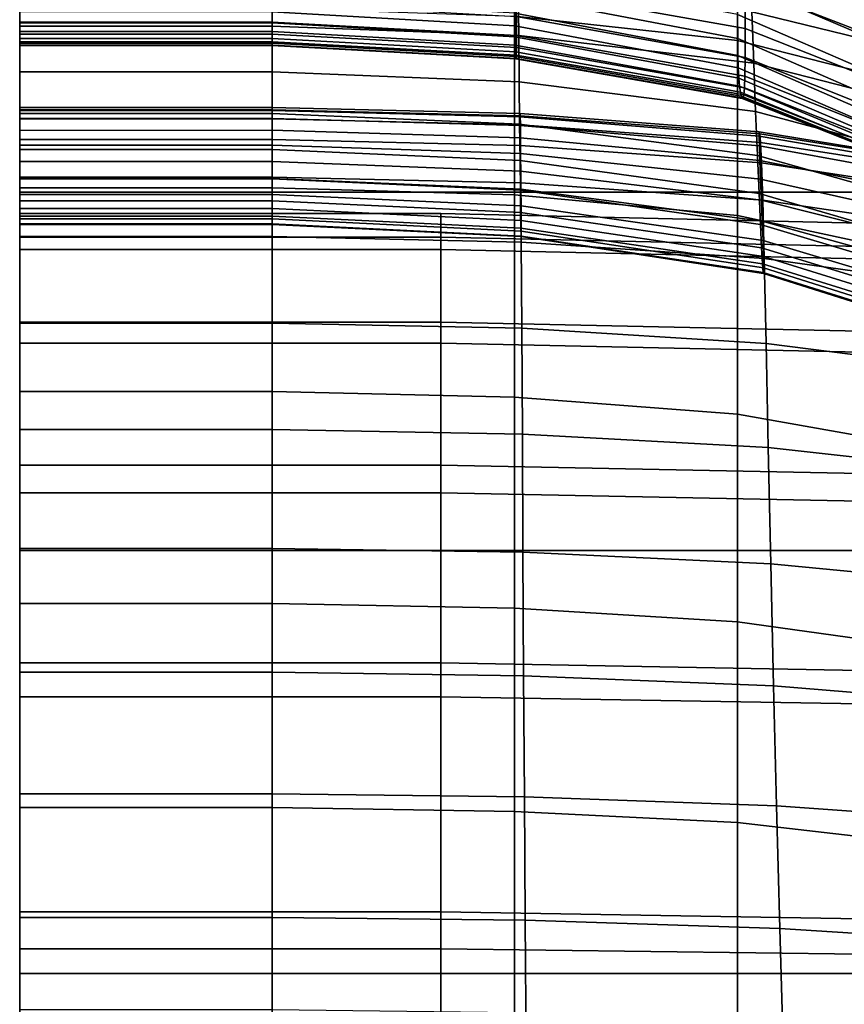
# Model space of a CAD drawing. Units: inches. Extents: x -55 to -35, y -159 to 56.
# Drawn here: x -55 to -52, y 51 to 54 of the extents above; entities that cross this region are included whole.
import ezdxf

# ---------------------------------------------------------------- set-up
doc = ezdxf.new("R2010")
doc.units = ezdxf.units.IN
doc.header["$MEASUREMENT"] = 0

msp = doc.modelspace()

# ---------------------------------------------------------------- linework, layer by layer
for points in [[(-54.8929, 35.5005, 158.6059), (-54.8929, 56.0005, 158.6059), (-54.8929, 56.0006, 118.4299), (-54.8929, 35.5009, 119.0671)], [(-54.8929, 35.5009, 119.0671), (-54.8929, 56.0006, 118.4299), (-54.8929, 55.8407, 115.8613)], [(-54.8929, 56.0005, 158.6059), (-54.8929, 35.5005, 158.6059), (-49.4149, 55.4993, 158.6059), (-49.3565, 56.0005, 158.6059)], [(-54.8929, 55.8926, -24.7984), (-54.8929, 54.11, -22.4534), (-54.8929, 55.9776, -23.2337), (-54.8929, 55.9643, -24.0257)], [(-54.8929, 55.9776, -23.2337), (-54.8929, 54.11, -22.4534), (-54.8929, 53.1834, -20.701), (-54.8929, 55.9407, -22.4366)], [(-54.8929, 53.1834, -20.701), (-54.8929, 53.9687, -20.1335), (-54.8929, 55.8616, -21.6489), (-54.8929, 55.9407, -22.4366)], [(-54.8929, 53.0756, -22.5863), (-54.8929, 54.11, -22.4534), (-54.8929, 55.8926, -24.7984), (-54.8929, 55.77, -25.5378)], [(-54.8929, 55.8616, -21.6489), (-54.8929, 53.9687, -20.1335), (-54.8929, 55.61, -20.1585), (-54.8929, 55.7487, -20.8847)], [(-54.8929, 35.5009, 119.0671), (-54.8929, 55.8407, 115.8613), (-54.8929, 55.3739, 113.3865)], [(-54.8929, 55.6041, -26.2301), (-54.8929, 53.7077, -24.5452), (-54.8929, 53.0756, -22.5863), (-54.8929, 55.77, -25.5378)], [(-54.8929, 55.61, -20.1585), (-54.8929, 53.9687, -20.1335), (-54.8929, 52.9033, -18.8838), (-54.8929, 55.4512, -19.4742)], [(-54.8929, 55.1731, -27.4172), (-54.8929, 53.7077, -24.5452), (-54.8929, 55.6041, -26.2301), (-54.8929, 55.4026, -26.8612)], [(-49.4149, 55.4993, 158.6059), (-54.8929, 35.5005, 158.6059), (-49.4278, 54.4955, 158.6059), (-49.4386, 54.997, 158.6059)], [(-54.8929, 52.9033, -18.8838), (-54.8929, 53.4931, -18.1654), (-54.8929, 55.2779, -18.8358), (-54.8929, 55.4512, -19.4742)], [(-54.8929, 35.5009, 119.0671), (-54.8929, 55.3739, 113.3865), (-54.8929, 54.6195, 111.0256)], [(-54.8929, 55.2779, -18.8358), (-54.8929, 53.4931, -18.1654), (-54.8929, 54.9105, -17.7126), (-54.8929, 55.0958, -18.2472)], [(-54.8929, 55.2102, -41.8547), (-54.8929, 53.0138, -38.5753), (-54.8929, 55.0119, -40.3835), (-54.8929, 55.1378, -41.0949)], [(-54.8929, 51.9196, -38.3175), (-54.8929, 53.0138, -38.5753), (-54.8929, 55.2102, -41.8547), (-54.8929, 55.1934, -42.6719)], [(-54.8929, 55.0516, -43.555), (-54.8929, 52.6333, -41.1605), (-54.8929, 51.9196, -38.3175), (-54.8929, 55.1934, -42.6719)], [(-54.8929, 52.6053, -24.034), (-54.8929, 53.7077, -24.5452), (-54.8929, 55.1731, -27.4172), (-54.8929, 54.9353, -27.8977)], [(-54.8929, 54.2509, -45.554), (-54.8929, 52.6333, -41.1605), (-54.8929, 55.0516, -43.555), (-54.8929, 54.7493, -44.5128)], [(-54.8929, 55.0119, -40.3835), (-54.8929, 53.0138, -38.5753), (-54.8929, 51.8176, -36.4732), (-54.8929, 54.855, -39.7273)], [(-54.8929, 54.709, -28.3019), (-54.8929, 53.0907, -25.87), (-54.8929, 52.6053, -24.034), (-54.8929, 54.9353, -27.8977)], [(-54.8929, 54.9105, -17.7126), (-54.8929, 53.4931, -18.1654), (-54.8929, 52.4643, -17.4891), (-54.8929, 54.7244, -17.2316)], [(-54.8929, 51.8176, -36.4732), (-54.8929, 52.622, -36.7257), (-54.8929, 54.69, -39.1328), (-54.8929, 54.855, -39.7273)], [(-54.8929, 52.4643, -17.4891), (-54.8929, 52.9472, -16.8013), (-54.8929, 54.54, -16.804), (-54.8929, 54.7244, -17.2316)], [(-54.8929, 54.3701, -28.8796), (-54.8929, 53.0907, -25.87), (-54.8929, 54.709, -28.3019), (-54.8929, 54.514, -28.6294)], [(-54.8929, 54.69, -39.1328), (-54.8929, 52.622, -36.7257), (-54.8929, 54.4266, -38.1556), (-54.8929, 54.5396, -38.6068)], [(-52.3451, 54.6175, -44.4598), (-52.3451, 54.1346, -45.4879), (-53.1364, 54.2218, -45.5374), (-53.1364, 54.7164, -44.4995)], [(-54.8929, 35.5009, 119.0671), (-54.8929, 54.6195, 111.0256), (-54.8929, 53.5967, 108.798)], [(-54.8929, 54.6195, 111.0256), (-49.3565, 54.6195, 111.0256), (-49.3565, 53.5967, 108.798), (-54.8929, 53.5967, 108.798)], [(-51.6583, 53.9602, -45.3888), (-52.3451, 54.1346, -45.4879), (-52.3451, 54.6175, -44.4598), (-51.6583, 54.4198, -44.3804)], [(-54.8929, 54.54, -16.804), (-54.8929, 52.9472, -16.8013), (-54.8929, 54.186, -16.1076), (-54.8929, 54.3597, -16.4294)], [(-52.3197, 54.327, -28.5676), (-52.3213, 54.5321, -28.2441), (-51.5986, 54.2667, -28.1575), (-51.5947, 54.0465, -28.4749)], [(-49.4278, 54.4955, 158.6059), (-54.8929, 35.5005, 158.6059), (-49.3037, 53.5016, 158.6059), (-49.3828, 53.9964, 158.6059)], [(-51.6582, 54.217, -39.0959), (-52.3451, 54.5008, -39.1181), (-52.345, 54.3442, -38.5906), (-51.6581, 54.051, -38.5665)], [(-52.3197, 54.327, -28.5676), (-52.3188, 54.178, -28.8143), (-53.1298, 54.3221, -28.8632), (-53.13, 54.4673, -28.6139)], [(-54.8929, 54.4266, -38.1556), (-54.8929, 52.622, -36.7257), (-54.8929, 51.5264, -35.0816), (-54.8929, 54.3434, -37.7049)], [(-51.5489, 54.2509, -16.828), (-52.3014, 54.4244, -16.8136), (-52.295, 54.2364, -16.4316), (-51.5329, 54.0514, -16.4349)], [(-52.3447, 54.1426, -37.6869), (-52.345, 54.2274, -38.1387), (-53.1363, 54.3768, -38.1514), (-53.1363, 54.2932, -37.7004)], [(-54.8929, 51.7275, -24.4178), (-54.8929, 53.0907, -25.87), (-54.8929, 54.3701, -28.8796), (-54.8929, 54.2685, -29.1067)], [(-54.8929, 54.186, -16.1076), (-53.9972, 54.186, -16.1076), (-53.9972, 54.3597, -16.4294), (-54.8929, 54.3597, -16.4294)], [(-54.8929, 51.5264, -35.0816), (-54.8929, 52.3759, -34.9634), (-54.8929, 54.2826, -37.1798), (-54.8929, 54.3434, -37.7049)], [(-53.9972, 54.3597, -16.4294), (-53.9972, 54.186, -16.1076), (-53.1221, 54.1531, -16.1058), (-53.1238, 54.3289, -16.4299)], [(-52.345, 54.3442, -38.5906), (-52.345, 54.2274, -38.1387), (-51.658, 53.9286, -38.1133), (-51.6581, 54.051, -38.5665)], [(-53.1298, 54.3221, -28.8632), (-52.3188, 54.178, -28.8143), (-52.3187, 54.075, -29.0388), (-53.1298, 54.2201, -29.0897)], [(-53.1221, 54.1531, -16.1058), (-52.2882, 54.0542, -16.1006), (-52.295, 54.2364, -16.4316), (-53.1238, 54.3289, -16.4299)], [(-51.5925, 53.8899, -28.7163), (-52.3188, 54.178, -28.8143), (-52.3197, 54.327, -28.5676), (-51.5947, 54.0465, -28.4749)], [(-54.8929, 54.2826, -37.1798), (-54.8929, 52.3759, -34.9634), (-54.8929, 54.1978, -35.6082), (-54.8929, 54.2365, -36.5058)], [(-53.1361, 54.2324, -37.1748), (-53.9972, 54.2826, -37.1798), (-53.9972, 54.2365, -36.5058), (-53.1358, 54.1868, -36.4999)], [(-53.1361, 54.2324, -37.1748), (-52.344, 54.0819, -37.1599), (-52.3447, 54.1426, -37.6869), (-53.1363, 54.2932, -37.7004)], [(-53.9972, 54.2685, -29.1067), (-53.9972, 54.2006, -29.3651), (-54.8929, 54.2006, -29.3651), (-54.8929, 54.2685, -29.1067)], [(-54.8929, 54.2006, -29.3651), (-54.8929, 50.8745, -24.9252), (-54.8929, 51.7275, -24.4178), (-54.8929, 54.2685, -29.1067)], [(-54.8929, 54.2509, -45.554), (-53.9972, 54.2509, -45.554), (-53.9972, 53.6121, -46.5932), (-54.8929, 53.6121, -46.5932)], [(-54.8929, 50.4752, -39.7638), (-54.8929, 52.6333, -41.1605), (-54.8929, 54.2509, -45.554), (-54.8929, 53.6121, -46.5932)], [(-54.8929, 54.1978, -35.6082), (-53.9972, 54.1978, -35.6082), (-53.9972, 54.2365, -36.5058), (-54.8929, 54.2365, -36.5058)], [(-53.1299, 54.1524, -29.3477), (-53.9972, 54.2006, -29.3651), (-53.9972, 54.2685, -29.1067), (-53.1298, 54.2201, -29.0897)], [(-53.9972, 53.6121, -46.5932), (-53.9972, 54.2509, -45.554), (-53.1364, 54.2218, -45.5374), (-53.1364, 53.5875, -46.5736)], [(-53.9972, 54.2365, -36.5058), (-53.9972, 54.1978, -35.6082), (-53.1353, 54.1486, -35.6008), (-53.1358, 54.1868, -36.4999)], [(-52.295, 54.2364, -16.4316), (-52.2882, 54.0542, -16.1006), (-51.5159, 53.8565, -16.09), (-51.5329, 54.0514, -16.4349)], [(-54.8929, 54.2006, -29.3651), (-53.9972, 54.2006, -29.3651), (-53.9972, 54.1576, -29.709), (-54.8929, 54.1576, -29.709)], [(-54.8929, 50.447, -26.5916), (-54.8929, 50.8745, -24.9252), (-54.8929, 54.2006, -29.3651), (-54.8929, 54.1576, -29.709)], [(-53.9972, 54.1576, -29.709), (-53.9972, 54.2006, -29.3651), (-53.1299, 54.1524, -29.3477), (-53.1302, 54.1099, -29.6916)], [(-53.1364, 54.2218, -45.5374), (-52.3451, 54.1346, -45.4879), (-52.3451, 53.5136, -46.5145), (-53.1364, 53.5875, -46.5736)], [(-52.3428, 54.0374, -36.4823), (-52.344, 54.0819, -37.1599), (-53.1361, 54.2324, -37.1748), (-53.1358, 54.1868, -36.4999)], [(-52.3187, 54.075, -29.0388), (-52.3193, 54.008, -29.2957), (-53.1299, 54.1524, -29.3477), (-53.1298, 54.2201, -29.0897)], [(-51.658, 53.9286, -38.1133), (-52.345, 54.2274, -38.1387), (-52.3447, 54.1426, -37.6869), (-51.6573, 53.8414, -37.6601)], [(-53.9972, 54.1664, -34.5767), (-53.9972, 54.1978, -35.6082), (-54.8929, 54.1978, -35.6082), (-54.8929, 54.1664, -34.5767)], [(-54.8929, 54.1978, -35.6082), (-54.8929, 52.3759, -34.9634), (-54.8929, 51.4018, -33.1546), (-54.8929, 54.1664, -34.5767)], [(-53.9972, 54.0233, -15.8299), (-53.9972, 54.186, -16.1076), (-54.8929, 54.186, -16.1076), (-54.8929, 54.0233, -15.8299)], [(-54.8929, 54.186, -16.1076), (-54.8929, 52.9472, -16.8013), (-54.8929, 52.0389, -16.5962), (-54.8929, 54.0233, -15.8299)], [(-54.8929, 54.1424, -33.5008), (-53.9972, 54.1424, -33.5008), (-53.9972, 54.1664, -34.5767), (-54.8929, 54.1664, -34.5767)], [(-54.8929, 51.4018, -33.1546), (-54.8929, 52.2932, -32.1608), (-54.8929, 54.1424, -33.5008), (-54.8929, 54.1664, -34.5767)], [(-53.1353, 54.1486, -35.6008), (-53.9972, 54.1978, -35.6082), (-53.9972, 54.1664, -34.5767), (-53.1346, 54.118, -34.5674)], [(-53.1221, 54.1531, -16.1058), (-53.9972, 54.186, -16.1076), (-53.9972, 54.0233, -15.8299), (-53.1204, 53.9882, -15.8257)], [(-53.9972, 54.1664, -34.5767), (-53.9972, 54.1424, -33.5008), (-53.1339, 54.0947, -33.4896), (-53.1346, 54.118, -34.5674)], [(-53.1353, 54.1486, -35.6008), (-52.3408, 54.0012, -35.5787), (-52.3428, 54.0374, -36.4823), (-53.1358, 54.1868, -36.4999)], [(-52.3187, 54.075, -29.0388), (-52.3188, 54.178, -28.8143), (-51.5925, 53.8899, -28.7163), (-51.5922, 53.7847, -28.9369)], [(-53.9972, 54.1576, -29.709), (-53.9972, 54.1308, -30.1927), (-54.8929, 54.1308, -30.1927), (-54.8929, 54.1576, -29.709)], [(-54.8929, 54.1308, -30.1927), (-54.8929, 50.3603, -28.6166), (-54.8929, 50.447, -26.5916), (-54.8929, 54.1576, -29.709)], [(-53.9972, 54.126, -32.4702), (-53.9972, 54.1424, -33.5008), (-54.8929, 54.1424, -33.5008), (-54.8929, 54.126, -32.4702)], [(-54.8929, 54.1424, -33.5008), (-54.8929, 52.2932, -32.1608), (-54.8929, 54.1171, -31.5745), (-54.8929, 54.126, -32.4702)], [(-54.8929, 54.1308, -30.1927), (-53.9972, 54.1308, -30.1927), (-53.9972, 54.118, -30.8149), (-54.8929, 54.118, -30.8149)], [(-54.8929, 50.8853, -30.6047), (-54.8929, 50.3603, -28.6166), (-54.8929, 54.1308, -30.1927), (-54.8929, 54.118, -30.8149)], [(-53.1308, 54.0835, -30.1758), (-53.9972, 54.1308, -30.1927), (-53.9972, 54.1576, -29.709), (-53.1302, 54.1099, -29.6916)], [(-53.1339, 54.0947, -33.4896), (-53.9972, 54.1424, -33.5008), (-53.9972, 54.126, -32.4702), (-53.1331, 54.0788, -32.457)], [(-53.9972, 54.118, -30.8149), (-53.9972, 54.1308, -30.1927), (-53.1308, 54.0835, -30.1758), (-53.1315, 54.071, -30.7989)], [(-52.3382, 53.9727, -34.5397), (-52.3408, 54.0012, -35.5787), (-53.1353, 54.1486, -35.6008), (-53.1346, 54.118, -34.5674)], [(-53.1299, 54.1524, -29.3477), (-52.3193, 54.008, -29.2957), (-52.3206, 53.9669, -29.6396), (-53.1302, 54.1099, -29.6916)], [(-52.2813, 53.8827, -15.813), (-52.2882, 54.0542, -16.1006), (-53.1221, 54.1531, -16.1058), (-53.1204, 53.9882, -15.8257)], [(-52.3451, 53.5136, -46.5145), (-52.3451, 54.1346, -45.4879), (-51.6583, 53.9602, -45.3888), (-51.6583, 53.3659, -46.3965)], [(-52.3447, 54.1426, -37.6869), (-52.344, 54.0819, -37.1599), (-51.6556, 53.7809, -37.1301), (-51.6573, 53.8414, -37.6601)], [(-54.8929, 54.1171, -31.5745), (-53.9972, 54.1171, -31.5745), (-53.9972, 54.126, -32.4702), (-54.8929, 54.126, -32.4702)], [(-53.9972, 54.118, -30.8149), (-53.9972, 54.1171, -31.5745), (-54.8929, 54.1171, -31.5745), (-54.8929, 54.118, -30.8149)], [(-54.8929, 54.1171, -31.5745), (-54.8929, 52.2932, -32.1608), (-54.8929, 50.8853, -30.6047), (-54.8929, 54.118, -30.8149)], [(-54.8929, 53.1834, -20.701), (-54.8929, 54.11, -22.4534), (-54.8929, 53.0756, -22.5863), (-54.8929, 48.7117, -17.7997)], [(-53.9972, 54.126, -32.4702), (-53.9972, 54.1171, -31.5745), (-53.1323, 54.0702, -31.5597), (-53.1331, 54.0788, -32.457)], [(-53.1323, 54.0702, -31.5597), (-53.9972, 54.1171, -31.5745), (-53.9972, 54.118, -30.8149), (-53.1315, 54.071, -30.7989)], [(-53.1339, 54.0947, -33.4896), (-52.3352, 53.9516, -33.4557), (-52.3382, 53.9727, -34.5397), (-53.1346, 54.118, -34.5674)], [(-52.332, 53.9373, -32.4174), (-52.3352, 53.9516, -33.4557), (-53.1339, 54.0947, -33.4896), (-53.1331, 54.0788, -32.457)], [(-52.3206, 53.9669, -29.6396), (-52.3228, 53.9417, -30.125), (-53.1308, 54.0835, -30.1758), (-53.1302, 54.1099, -29.6916)], [(-53.1323, 54.0702, -31.5597), (-52.3287, 53.9293, -31.5153), (-52.332, 53.9373, -32.4174), (-53.1331, 54.0788, -32.457)], [(-52.3256, 53.9299, -30.7508), (-52.3287, 53.9293, -31.5153), (-53.1323, 54.0702, -31.5597), (-53.1315, 54.071, -30.7989)], [(-53.1308, 54.0835, -30.1758), (-52.3228, 53.9417, -30.125), (-52.3256, 53.9299, -30.7508), (-53.1315, 54.071, -30.7989)], [(-51.6556, 53.7809, -37.1301), (-52.344, 54.0819, -37.1599), (-52.3428, 54.0374, -36.4823), (-51.6525, 53.7386, -36.4471)], [(-51.5937, 53.7191, -29.1916), (-52.3193, 54.008, -29.2957), (-52.3187, 54.075, -29.0388), (-51.5922, 53.7847, -28.9369)], [(-52.3428, 54.0374, -36.4823), (-52.3408, 54.0012, -35.5787), (-51.6475, 53.7062, -35.5344), (-51.6525, 53.7386, -36.4471)], [(-51.5159, 53.8565, -16.09), (-52.2882, 54.0542, -16.1006), (-52.2813, 53.8827, -15.813), (-51.4987, 53.6719, -15.7877)], [(-54.8929, 53.8759, -15.5875), (-53.9972, 53.8759, -15.5875), (-53.9972, 54.0233, -15.8299), (-54.8929, 54.0233, -15.8299)], [(-54.8929, 52.0389, -16.5962), (-54.8929, 52.4994, -15.9862), (-54.8929, 53.8759, -15.5875), (-54.8929, 54.0233, -15.8299)], [(-53.9972, 54.0233, -15.8299), (-53.9972, 53.8759, -15.5875), (-53.1188, 53.8386, -15.581), (-53.1204, 53.9882, -15.8257)], [(-51.6475, 53.7062, -35.5344), (-52.3408, 54.0012, -35.5787), (-52.3382, 53.9727, -34.5397), (-51.641, 53.6822, -34.4841)], [(-52.3206, 53.9669, -29.6396), (-52.3193, 54.008, -29.2957), (-51.5937, 53.7191, -29.1916), (-51.5971, 53.6808, -29.5355)], [(-54.8929, 52.9033, -18.8838), (-54.8929, 53.9687, -20.1335), (-54.8929, 53.1834, -20.701), (-54.8929, 48.7117, -17.7997)], [(-53.1188, 53.8386, -15.581), (-52.2747, 53.727, -15.5614), (-52.2813, 53.8827, -15.813), (-53.1204, 53.9882, -15.8257)], [(-52.3382, 53.9727, -34.5397), (-52.3352, 53.9516, -33.4557), (-51.6335, 53.6654, -33.3881), (-51.641, 53.6822, -34.4841)], [(-51.6025, 53.658, -30.0236), (-52.3228, 53.9417, -30.125), (-52.3206, 53.9669, -29.6396), (-51.5971, 53.6808, -29.5355)], [(-51.6335, 53.6654, -33.3881), (-52.3352, 53.9516, -33.4557), (-52.332, 53.9373, -32.4174), (-51.6254, 53.6542, -32.3383)], [(-52.332, 53.9373, -32.4174), (-52.3287, 53.9293, -31.5153), (-51.6172, 53.6474, -31.4266), (-51.6254, 53.6542, -32.3383)], [(-51.6172, 53.6474, -31.4266), (-52.3287, 53.9293, -31.5153), (-52.3256, 53.9299, -30.7508), (-51.6094, 53.6478, -30.6545)], [(-52.3256, 53.9299, -30.7508), (-52.3228, 53.9417, -30.125), (-51.6025, 53.658, -30.0236), (-51.6094, 53.6478, -30.6545)], [(-53.9972, 53.8887, -10.9532), (-53.9972, 53.8975, -11.4137), (-54.8929, 53.8975, -11.4137), (-54.8929, 53.8887, -10.9532)], [(-54.8929, 53.8975, -11.4137), (-53.9972, 53.8975, -11.4137), (-53.9972, 53.8862, -11.8506), (-54.8929, 53.8862, -11.8506)], [(-54.8929, 53.8975, -11.4137), (-54.8929, 52.5275, -10.191), (-54.8929, 53.8567, -10.4725), (-54.8929, 53.8887, -10.9532)], [(-54.8929, 51.8513, -10.3646), (-54.8929, 52.5275, -10.191), (-54.8929, 53.8975, -11.4137), (-54.8929, 53.8862, -11.8506)], [(-54.8929, 53.8567, -10.4725), (-53.9972, 53.8567, -10.4725), (-53.9972, 53.8887, -10.9532), (-54.8929, 53.8887, -10.9532)], [(-53.9972, 53.8862, -11.8506), (-53.9972, 53.858, -12.2606), (-54.8929, 53.858, -12.2606), (-54.8929, 53.8862, -11.8506)], [(-54.8929, 53.858, -12.2606), (-54.8929, 52.4811, -11.4484), (-54.8929, 51.8513, -10.3646), (-54.8929, 53.8862, -11.8506)], [(-53.9972, 53.8862, -11.8506), (-53.9972, 53.8975, -11.4137), (-53.1172, 53.8757, -11.4116), (-53.1172, 53.8635, -11.8475)], [(-53.1172, 53.8757, -11.4116), (-53.9972, 53.8975, -11.4137), (-53.9972, 53.8887, -10.9532), (-53.1168, 53.8675, -10.9524)], [(-53.9972, 53.8887, -10.9532), (-53.9972, 53.8567, -10.4725), (-53.1162, 53.8357, -10.4729), (-53.1168, 53.8675, -10.9524)], [(-53.1171, 53.8337, -12.2569), (-53.9972, 53.858, -12.2606), (-53.9972, 53.8862, -11.8506), (-53.1172, 53.8635, -11.8475)], [(-53.9972, 53.7482, -15.3718), (-53.9972, 53.8759, -15.5875), (-54.8929, 53.8759, -15.5875), (-54.8929, 53.7482, -15.3718)], [(-54.8929, 53.8759, -15.5875), (-54.8929, 52.4994, -15.9862), (-54.8929, 53.6445, -15.1739), (-54.8929, 53.7482, -15.3718)], [(-54.8929, 53.858, -12.2606), (-53.9972, 53.858, -12.2606), (-53.9972, 53.8162, -12.6406), (-54.8929, 53.8161, -12.6406)], [(-54.8929, 53.7638, -12.9873), (-54.8929, 52.4811, -11.4484), (-54.8929, 53.858, -12.2606), (-54.8929, 53.8161, -12.6406)], [(-53.9972, 53.7832, -9.9761), (-53.9972, 53.8567, -10.4725), (-54.8929, 53.8567, -10.4725), (-54.8929, 53.7832, -9.9761)], [(-54.8929, 53.8567, -10.4725), (-54.8929, 52.5275, -10.191), (-54.8929, 51.7468, -9.208), (-54.8929, 53.7832, -9.9761)], [(-53.1188, 53.8386, -15.581), (-53.9972, 53.8759, -15.5875), (-53.9972, 53.7482, -15.3718), (-53.1173, 53.7091, -15.3634)], [(-53.9972, 53.8162, -12.6406), (-53.9972, 53.858, -12.2606), (-53.1171, 53.8337, -12.2569), (-53.1167, 53.7894, -12.6365)], [(-53.1162, 53.8357, -10.4729), (-53.9972, 53.8567, -10.4725), (-53.9972, 53.7832, -9.9761), (-53.1153, 53.7625, -9.978)], [(-52.2669, 53.8038, -10.9497), (-52.2683, 53.8105, -11.4054), (-53.1172, 53.8757, -11.4116), (-53.1168, 53.8675, -10.9524)], [(-53.1172, 53.8757, -11.4116), (-52.2683, 53.8105, -11.4054), (-52.2686, 53.7953, -11.8384), (-53.1172, 53.8635, -11.8475)], [(-52.2686, 53.7953, -11.8384), (-52.2679, 53.7606, -12.2456), (-53.1171, 53.8337, -12.2569), (-53.1172, 53.8635, -11.8475)], [(-53.1162, 53.8357, -10.4729), (-52.2644, 53.7729, -10.4741), (-52.2669, 53.8038, -10.9497), (-53.1168, 53.8675, -10.9524)], [(-52.2813, 53.8827, -15.813), (-52.2747, 53.727, -15.5614), (-51.4823, 53.5037, -15.5223), (-51.4987, 53.6719, -15.7877)], [(-53.9972, 53.8162, -12.6406), (-53.9972, 53.7638, -12.9873), (-54.8929, 53.7638, -12.9873), (-54.8929, 53.8161, -12.6406)], [(-53.116, 53.7335, -12.9833), (-53.9972, 53.7638, -12.9873), (-53.9972, 53.8162, -12.6406), (-53.1167, 53.7894, -12.6365)], [(-52.2688, 53.5919, -15.3383), (-52.2747, 53.727, -15.5614), (-53.1188, 53.8386, -15.581), (-53.1173, 53.7091, -15.3634)], [(-53.1171, 53.8337, -12.2569), (-52.2679, 53.7606, -12.2456), (-52.2663, 53.709, -12.6243), (-53.1167, 53.7894, -12.6365)], [(-52.2608, 53.7003, -9.9836), (-52.2644, 53.7729, -10.4741), (-53.1162, 53.8357, -10.4729), (-53.1153, 53.7625, -9.978)], [(-54.8929, 53.65, -9.4687), (-53.9972, 53.65, -9.4687), (-53.9972, 53.7832, -9.9761), (-54.8929, 53.7832, -9.9761)], [(-54.8929, 51.7468, -9.208), (-54.8929, 52.1445, -8.7041), (-54.8929, 53.65, -9.4687), (-54.8929, 53.7832, -9.9761)], [(-53.9972, 53.7832, -9.9761), (-53.9972, 53.65, -9.4687), (-53.1141, 53.6297, -9.4723), (-53.1153, 53.7625, -9.978)], [(-52.2663, 53.709, -12.6243), (-52.2636, 53.6428, -12.9713), (-53.116, 53.7335, -12.9833), (-53.1167, 53.7894, -12.6365)], [(-52.2686, 53.7953, -11.8384), (-52.2683, 53.8105, -11.4054), (-51.4662, 53.6801, -11.393), (-51.4671, 53.659, -11.8201)], [(-51.4653, 53.6146, -12.2231), (-52.2679, 53.7606, -12.2456), (-52.2686, 53.7953, -11.8384), (-51.4671, 53.659, -11.8201)], [(-51.4662, 53.6801, -11.393), (-52.2683, 53.8105, -11.4054), (-52.2669, 53.8038, -10.9497), (-51.4627, 53.6766, -10.9443)], [(-52.2669, 53.8038, -10.9497), (-52.2644, 53.7729, -10.4741), (-51.4565, 53.6471, -10.4765), (-51.4627, 53.6766, -10.9443)], [(-54.8929, 53.7638, -12.9873), (-53.9972, 53.7638, -12.9873), (-53.9972, 53.7054, -13.3019), (-54.8929, 53.7054, -13.3019)], [(-54.8929, 51.7528, -11.2679), (-54.8929, 52.4811, -11.4484), (-54.8929, 53.7638, -12.9873), (-54.8929, 53.7054, -13.3019)], [(-54.8929, 53.6445, -15.1739), (-53.9972, 53.6445, -15.1739), (-53.9972, 53.7482, -15.3718), (-54.8929, 53.7482, -15.3718)], [(-53.9972, 53.7054, -13.3019), (-53.9972, 53.7638, -12.9873), (-53.116, 53.7335, -12.9833), (-53.1152, 53.6713, -13.2982)], [(-53.9972, 53.7482, -15.3718), (-53.9972, 53.6445, -15.1739), (-53.1161, 53.604, -15.1645), (-53.1173, 53.7091, -15.3634)], [(-53.1141, 53.6297, -9.4723), (-52.2562, 53.5688, -9.4831), (-52.2608, 53.7003, -9.9836), (-53.1153, 53.7625, -9.978)], [(-52.2663, 53.709, -12.6243), (-52.2679, 53.7606, -12.2456), (-51.4653, 53.6146, -12.2231), (-51.4612, 53.5483, -12.5997)], [(-51.4565, 53.6471, -10.4765), (-52.2644, 53.7729, -10.4741), (-52.2608, 53.7003, -9.9836), (-51.4475, 53.5759, -9.9948)], [(-53.116, 53.7335, -12.9833), (-52.2636, 53.6428, -12.9713), (-52.2606, 53.5689, -13.2869), (-53.1152, 53.6713, -13.2982)], [(-51.4823, 53.5037, -15.5223), (-52.2747, 53.727, -15.5614), (-52.2688, 53.5919, -15.3383), (-51.4675, 53.3576, -15.2882)], [(-54.8929, 53.0756, -22.5863), (-54.8929, 53.7077, -24.5452), (-54.8929, 52.6053, -24.034), (-54.8929, 48.7117, -17.7997)], [(-53.9972, 53.7054, -13.3019), (-53.9972, 53.6455, -13.5857), (-54.8929, 53.6455, -13.5857), (-54.8929, 53.7054, -13.3019)], [(-54.8929, 53.6455, -13.5857), (-54.8929, 52.3217, -12.3509), (-54.8929, 51.7528, -11.2679), (-54.8929, 53.7054, -13.3019)], [(-53.1145, 53.6076, -13.582), (-53.9972, 53.6455, -13.5857), (-53.9972, 53.7054, -13.3019), (-53.1152, 53.6713, -13.2982)], [(-53.1161, 53.604, -15.1645), (-52.2639, 53.4825, -15.1362), (-52.2688, 53.5919, -15.3383), (-53.1173, 53.7091, -15.3634)], [(-51.4546, 53.4614, -12.9473), (-52.2636, 53.6428, -12.9713), (-52.2663, 53.709, -12.6243), (-51.4612, 53.5483, -12.5997)], [(-52.2608, 53.7003, -9.9836), (-52.2562, 53.5688, -9.4831), (-51.436, 53.4471, -9.5046), (-51.4475, 53.5759, -9.9948)], [(-53.9972, 53.4388, -8.9551), (-53.9972, 53.65, -9.4687), (-54.8929, 53.65, -9.4687), (-54.8929, 53.4388, -8.9551)], [(-54.8929, 53.65, -9.4687), (-54.8929, 52.1445, -8.7041), (-54.8929, 53.1315, -8.4398), (-54.8929, 53.4388, -8.9551)], [(-54.8929, 53.6455, -13.5857), (-53.9972, 53.6455, -13.5857), (-53.9972, 53.5886, -13.8398), (-54.8929, 53.5886, -13.8398)], [(-54.8929, 53.5393, -14.0655), (-54.8929, 52.3217, -12.3509), (-54.8929, 53.6455, -13.5857), (-54.8929, 53.5886, -13.8398)], [(-53.9972, 53.5655, -14.9888), (-53.9972, 53.6445, -15.1739), (-54.8929, 53.6445, -15.1739), (-54.8929, 53.5655, -14.9888)], [(-54.8929, 53.6445, -15.1739), (-54.8929, 52.4994, -15.9862), (-54.8929, 51.386, -15.9101), (-54.8929, 53.5655, -14.9888)], [(-53.1141, 53.6297, -9.4723), (-53.9972, 53.65, -9.4687), (-53.9972, 53.4388, -8.9551), (-53.1127, 53.4194, -8.9607)], [(-53.9972, 53.5886, -13.8398), (-53.9972, 53.6455, -13.5857), (-53.1145, 53.6076, -13.582), (-53.1138, 53.5477, -13.8359)], [(-53.1161, 53.604, -15.1645), (-53.9972, 53.6445, -15.1739), (-53.9972, 53.5655, -14.9888), (-53.1151, 53.524, -14.979)], [(-52.2606, 53.5689, -13.2869), (-52.2575, 53.494, -13.5712), (-53.1145, 53.6076, -13.582), (-53.1152, 53.6713, -13.2982)], [(-52.2606, 53.5689, -13.2869), (-52.2636, 53.6428, -12.9713), (-51.4546, 53.4614, -12.9473), (-51.4469, 53.3642, -13.2644)], [(-53.9972, 53.6121, -46.5932), (-53.9972, 52.8888, -47.5452), (-54.8929, 52.8888, -47.5452), (-54.8929, 53.6121, -46.5932)], [(-54.8929, 52.8888, -47.5452), (-54.8929, 48.8374, -40.3623), (-54.8929, 50.4752, -39.7638), (-54.8929, 53.6121, -46.5932)], [(-53.1364, 52.8687, -47.5229), (-53.9972, 52.8888, -47.5452), (-53.9972, 53.6121, -46.5932), (-53.1364, 53.5875, -46.5736)], [(-53.1145, 53.6076, -13.582), (-52.2575, 53.494, -13.5712), (-52.255, 53.425, -13.8242), (-53.1138, 53.5477, -13.8359)], [(-52.2505, 53.3612, -8.9775), (-52.2562, 53.5688, -9.4831), (-53.1141, 53.6297, -9.4723), (-53.1127, 53.4194, -8.9607)], [(-54.8929, 35.5009, 119.0671), (-54.8929, 53.5967, 108.798), (-54.8929, 52.3249, 106.723)], [(-54.8929, 53.5967, 108.798), (-49.3565, 53.5967, 108.798), (-49.3565, 52.3249, 106.723), (-54.8929, 52.3249, 106.723)], [(-53.9972, 53.5886, -13.8398), (-53.9972, 53.5393, -14.0655), (-54.8929, 53.5393, -14.0655), (-54.8929, 53.5886, -13.8398)], [(-53.1135, 53.4967, -14.0607), (-53.9972, 53.5393, -14.0655), (-53.9972, 53.5886, -13.8398), (-53.1138, 53.5477, -13.8359)], [(-52.3451, 53.5136, -46.5145), (-52.3451, 52.8083, -47.4561), (-53.1364, 52.8687, -47.5229), (-53.1364, 53.5875, -46.5736)], [(-52.26, 53.3992, -14.9496), (-52.2639, 53.4825, -15.1362), (-53.1161, 53.604, -15.1645), (-53.1151, 53.524, -14.979)], [(-52.2688, 53.5919, -15.3383), (-52.2639, 53.4825, -15.1362), (-51.4553, 53.2396, -15.0796), (-51.4675, 53.3576, -15.2882)], [(-54.8929, 53.5118, -14.8111), (-53.9972, 53.5118, -14.8111), (-53.9972, 53.5655, -14.9888), (-54.8929, 53.5655, -14.9888)], [(-54.8929, 51.386, -15.9101), (-54.8929, 50.7986, -14.884), (-54.8929, 53.5118, -14.8111), (-54.8929, 53.5655, -14.9888)], [(-54.8929, 53.5393, -14.0655), (-53.9972, 53.5393, -14.0655), (-53.9972, 53.5023, -14.2691), (-54.8929, 53.5023, -14.2691)], [(-54.8929, 51.2634, -11.7081), (-54.8929, 52.3217, -12.3509), (-54.8929, 53.5393, -14.0655), (-54.8929, 53.5023, -14.2691)], [(-53.9972, 53.5655, -14.9888), (-53.9972, 53.5118, -14.8111), (-53.1143, 53.4694, -14.8015), (-53.1151, 53.524, -14.979)], [(-53.9972, 53.5023, -14.2691), (-53.9972, 53.5393, -14.0655), (-53.1135, 53.4967, -14.0607), (-53.1134, 53.4589, -14.263)], [(-52.255, 53.425, -13.8242), (-52.2536, 53.3687, -14.0462), (-53.1135, 53.4967, -14.0607), (-53.1138, 53.5477, -13.8359)], [(-51.4393, 53.2668, -13.5494), (-52.2575, 53.494, -13.5712), (-52.2606, 53.5689, -13.2869), (-51.4469, 53.3642, -13.2644)], [(-51.436, 53.4471, -9.5046), (-52.2562, 53.5688, -9.4831), (-52.2505, 53.3612, -8.9775), (-51.4218, 53.2448, -9.0111)], [(-53.3986, 53.4371, 85.4177), (-53.3986, 53.5208, 83.7969), (-54.8929, 53.5208, 83.7969), (-54.8929, 53.4371, 85.4177)], [(-54.8929, 53.5208, 83.7969), (-53.3986, 53.5208, 83.7969), (-53.3986, 53.3932, 82.1897), (-54.8929, 53.3932, 82.1897)], [(-54.8929, 53.5208, 83.7969), (-54.8929, 51.4128, 84.9686), (-54.8929, 53.1354, 86.9917), (-54.8929, 53.4371, 85.4177)], [(-54.8929, 50.3852, 82.8399), (-54.8929, 51.4128, 84.9686), (-54.8929, 53.5208, 83.7969), (-54.8929, 53.3932, 82.1897)], [(-53.9972, 53.4838, -14.6356), (-53.9972, 53.5118, -14.8111), (-54.8929, 53.5118, -14.8111), (-54.8929, 53.4838, -14.6356)], [(-54.8929, 53.5118, -14.8111), (-54.8929, 50.7986, -14.884), (-54.8929, 50.6207, -13.4748), (-54.8929, 53.4838, -14.6356)], [(-53.9972, 53.5023, -14.2691), (-53.9972, 53.4822, -14.457), (-54.8929, 53.4822, -14.457), (-54.8929, 53.5023, -14.2691)], [(-54.8929, 53.4822, -14.457), (-54.8929, 50.7361, -12.2495), (-54.8929, 51.2634, -11.7081), (-54.8929, 53.5023, -14.2691)], [(-49.3037, 53.5016, 158.6059), (-54.8929, 35.5005, 158.6059), (-49.0444, 52.5318, 158.6059), (-49.1909, 53.0128, 158.6059)], [(-53.1143, 53.4694, -14.8015), (-53.9972, 53.5118, -14.8111), (-53.9972, 53.4838, -14.6356), (-53.1138, 53.4408, -14.6268)], [(-53.1135, 53.4388, -14.4495), (-53.9972, 53.4822, -14.457), (-53.9972, 53.5023, -14.2691), (-53.1134, 53.4589, -14.263)], [(-53.3986, 53.3932, 82.1897), (-53.3986, 53.5208, 83.7969), (-51.9079, 53.4869, 83.8071), (-51.9079, 53.3598, 82.2073)], [(-51.9079, 53.4869, 83.8071), (-53.3986, 53.5208, 83.7969), (-53.3986, 53.4371, 85.4177), (-51.9079, 53.4037, 85.4209)], [(-53.1143, 53.4694, -14.8015), (-52.257, 53.3421, -14.7728), (-52.26, 53.3992, -14.9496), (-53.1151, 53.524, -14.979)], [(-51.6583, 52.6874, -47.3225), (-52.3451, 52.8083, -47.4561), (-52.3451, 53.5136, -46.5145), (-51.6583, 53.3659, -46.3965)], [(-54.8929, 52.4643, -17.4891), (-54.8929, 53.4931, -18.1654), (-54.8929, 52.9033, -18.8838), (-54.8929, 48.7117, -17.7997)], [(-54.8929, 53.4822, -14.457), (-53.9972, 53.4822, -14.457), (-53.9972, 53.4838, -14.6356), (-54.8929, 53.4838, -14.6356)], [(-54.8929, 50.6207, -13.4748), (-54.8929, 50.7361, -12.2495), (-54.8929, 53.4822, -14.457), (-54.8929, 53.4838, -14.6356)], [(-53.9972, 53.4838, -14.6356), (-53.9972, 53.4822, -14.457), (-53.1135, 53.4388, -14.4495), (-53.1138, 53.4408, -14.6268)], [(-52.2549, 53.3118, -14.6004), (-52.257, 53.3421, -14.7728), (-53.1143, 53.4694, -14.8015), (-53.1138, 53.4408, -14.6268)], [(-53.1135, 53.4967, -14.0607), (-52.2536, 53.3687, -14.0462), (-52.2531, 53.3287, -14.2446), (-53.1134, 53.4589, -14.263)], [(-51.4553, 53.2396, -15.0796), (-52.2639, 53.4825, -15.1362), (-52.26, 53.3992, -14.9496), (-51.4455, 53.1496, -14.8907)], [(-52.255, 53.425, -13.8242), (-52.2575, 53.494, -13.5712), (-51.4393, 53.2668, -13.5494), (-51.4331, 53.1796, -13.8009)], [(-54.8929, 53.1315, -8.4398), (-53.9972, 53.1314, -8.4398), (-53.9972, 53.4388, -8.9551), (-54.8929, 53.4388, -8.9551)], [(-54.8929, 53.1354, 86.9917), (-53.3986, 53.1354, 86.9917), (-53.3986, 53.4371, 85.4177), (-54.8929, 53.4371, 85.4177)], [(-53.9972, 53.4388, -8.9551), (-53.9972, 53.1314, -8.4398), (-53.111, 53.1136, -8.4478), (-53.1127, 53.4194, -8.9607)], [(-53.3986, 53.4371, 85.4177), (-53.3986, 53.1354, 86.9917), (-51.9079, 53.1039, 86.9889), (-51.9079, 53.4037, 85.4209)], [(-53.1135, 53.4388, -14.4495), (-52.2536, 53.3085, -14.4268), (-52.2549, 53.3118, -14.6004), (-53.1138, 53.4408, -14.6268)], [(-52.2531, 53.3287, -14.2446), (-52.2536, 53.3085, -14.4268), (-53.1135, 53.4388, -14.4495), (-53.1134, 53.4589, -14.263)], [(-53.111, 53.1136, -8.4478), (-52.2438, 53.0602, -8.4718), (-52.2505, 53.3612, -8.9775), (-53.1127, 53.4194, -8.9607)], [(-52.26, 53.3992, -14.9496), (-52.257, 53.3421, -14.7728), (-51.438, 53.0876, -14.7154), (-51.4455, 53.1496, -14.8907)], [(-51.4295, 53.1128, -14.0173), (-52.2536, 53.3687, -14.0462), (-52.255, 53.425, -13.8242), (-51.4331, 53.1796, -13.8009)], [(-53.3986, 53.3932, 82.1897), (-53.3986, 53.0605, 80.6566), (-54.8929, 53.0605, 80.6566), (-54.8929, 53.3932, 82.1897)], [(-54.8929, 53.0605, 80.6566), (-54.8929, 50.7478, 80.4999), (-54.8929, 50.3852, 82.8399), (-54.8929, 53.3932, 82.1897)], [(-51.9079, 53.0289, 80.6811), (-53.3986, 53.0605, 80.6566), (-53.3986, 53.3932, 82.1897), (-51.9079, 53.3598, 82.2073)], [(-52.2531, 53.3287, -14.2446), (-52.2536, 53.3687, -14.0462), (-51.4295, 53.1128, -14.0173), (-51.4283, 53.0682, -14.2078)], [(-52.2505, 53.3612, -8.9775), (-52.2438, 53.0602, -8.4718), (-51.4051, 52.9533, -8.5198), (-51.4218, 53.2448, -9.0111)], [(-51.438, 53.0876, -14.7154), (-52.257, 53.3421, -14.7728), (-52.2549, 53.3118, -14.6004), (-51.4327, 53.0537, -14.5477)], [(-51.4294, 53.0479, -14.3815), (-52.2536, 53.3085, -14.4268), (-52.2531, 53.3287, -14.2446), (-51.4283, 53.0682, -14.2078)], [(-52.2549, 53.3118, -14.6004), (-52.2536, 53.3085, -14.4268), (-51.4294, 53.0479, -14.3815), (-51.4327, 53.0537, -14.5477)], [(-53.3986, 52.6279, 88.5336), (-53.3986, 53.1354, 86.9917), (-54.8929, 53.1354, 86.9917), (-54.8929, 52.6279, 88.5336)], [(-54.8929, 53.1354, 86.9917), (-54.8929, 51.4128, 84.9686), (-54.8929, 49.9172, 86.7192), (-54.8929, 52.6279, 88.5336)], [(-53.9972, 52.7539, -7.9311), (-53.9972, 53.1314, -8.4398), (-54.8929, 53.1315, -8.4398), (-54.8929, 52.7539, -7.9311)], [(-54.8929, 53.1315, -8.4398), (-54.8929, 52.1445, -8.7041), (-54.8929, 51.1181, -7.9538), (-54.8929, 52.7539, -7.9311)], [(-53.111, 53.1136, -8.4478), (-53.9972, 53.1314, -8.4398), (-53.9972, 52.7539, -7.9311), (-53.1091, 52.7381, -7.9416)], [(-51.9079, 53.1039, 86.9889), (-53.3986, 53.1354, 86.9917), (-53.3986, 52.6279, 88.5336), (-51.9079, 52.5987, 88.5255)], [(-54.8929, 52.6053, -24.034), (-54.8929, 53.0907, -25.87), (-54.8929, 51.7275, -24.4178), (-54.8929, 48.7117, -17.7997)], [(-52.2362, 52.6905, -7.9733), (-52.2438, 53.0602, -8.4718), (-53.111, 53.1136, -8.4478), (-53.1091, 52.7381, -7.9416)], [(-54.8929, 53.0605, 80.6566), (-53.3986, 53.0605, 80.6566), (-53.3986, 52.5291, 79.2579), (-54.8929, 52.5291, 79.2579)], [(-54.8929, 51.8056, 78.0541), (-54.8929, 50.7478, 80.4999), (-54.8929, 53.0605, 80.6566), (-54.8929, 52.5291, 79.2579)], [(-53.3986, 52.5291, 79.2579), (-53.3986, 53.0605, 80.6566), (-51.9079, 53.0289, 80.6811), (-51.9079, 52.5006, 79.2884)], [(-51.4051, 52.9533, -8.5198), (-52.2438, 53.0602, -8.4718), (-52.2362, 52.6905, -7.9733), (-51.3859, 52.5954, -8.0365)], [(-54.8929, 51.8176, -36.4732), (-54.8929, 53.0138, -38.5753), (-54.8929, 51.9196, -38.3175), (-54.8929, 46.8029, -30.9227)], [(-54.8929, 52.0389, -16.5962), (-54.8929, 52.9472, -16.8013), (-54.8929, 52.4643, -17.4891), (-54.8929, 48.7117, -17.7997)], [(-54.8929, 52.8888, -47.5452), (-53.9972, 52.8888, -47.5452), (-53.9972, 52.1369, -48.3245), (-54.8929, 52.1369, -48.3245)], [(-54.8929, 47.5835, -42.0222), (-54.8929, 48.8374, -40.3623), (-54.8929, 52.8888, -47.5452), (-54.8929, 52.1369, -48.3245)], [(-53.9972, 52.1369, -48.3245), (-53.9972, 52.8888, -47.5452), (-53.1364, 52.8687, -47.5229), (-53.1364, 52.1208, -48.3007)], [(-53.1364, 52.8687, -47.5229), (-52.3451, 52.8083, -47.4561), (-52.3451, 52.0723, -48.229), (-53.1364, 52.1208, -48.3007)], [(-52.3451, 52.0723, -48.229), (-52.3451, 52.8083, -47.4561), (-51.6583, 52.6874, -47.3225), (-51.6583, 51.9754, -48.0857)], [(-54.8929, 52.3323, -7.437), (-53.9972, 52.3323, -7.437), (-53.9972, 52.7539, -7.9311), (-54.8929, 52.7539, -7.9311)], [(-54.8929, 51.1181, -7.9538), (-54.8929, 51.0499, -7.2323), (-54.8929, 52.3323, -7.437), (-54.8929, 52.7539, -7.9311)], [(-53.9972, 52.7539, -7.9311), (-53.9972, 52.3323, -7.437), (-53.107, 52.3185, -7.45), (-53.1091, 52.7381, -7.9416)], [(-53.107, 52.3185, -7.45), (-52.2275, 52.2771, -7.4891), (-52.2362, 52.6905, -7.9733), (-53.1091, 52.7381, -7.9416)], [(-52.2362, 52.6905, -7.9733), (-52.2275, 52.2771, -7.4891), (-51.3644, 52.1943, -7.5674), (-51.3859, 52.5954, -8.0365)], [(-54.8929, 51.9196, -38.3175), (-54.8929, 52.6333, -41.1605), (-54.8929, 50.4752, -39.7638), (-54.8929, 46.8029, -30.9227)], [(-54.8929, 51.9264, 90.0582), (-53.3986, 51.9264, 90.0582), (-53.3986, 52.6279, 88.5336), (-54.8929, 52.6279, 88.5336)], [(-54.8929, 49.9172, 86.7192), (-54.8929, 49.6468, 89.6274), (-54.8929, 51.9264, 90.0582), (-54.8929, 52.6279, 88.5336)], [(-53.3986, 52.6279, 88.5336), (-53.3986, 51.9264, 90.0582), (-51.9079, 51.8995, 90.0449), (-51.9079, 52.5987, 88.5255)], [(-54.8929, 51.5264, -35.0816), (-54.8929, 52.622, -36.7257), (-54.8929, 51.8176, -36.4732), (-54.8929, 46.8029, -30.9227)], [(-49.0444, 52.5318, 158.6059), (-54.8929, 35.5005, 158.6059), (-48.6527, 51.6023, 158.6059), (-48.8646, 52.0603, 158.6059)], [(-53.3986, 52.5291, 79.2579), (-53.3986, 51.8056, 78.0541), (-54.8929, 51.8056, 78.0541), (-54.8929, 52.5291, 79.2579)], [(-54.8929, 51.7468, -9.208), (-54.8929, 52.5275, -10.191), (-54.8929, 51.8513, -10.3646), (-54.8929, 48.5138, -7.9631)], [(-51.9079, 51.7813, 78.0887), (-53.3986, 51.8056, 78.0541), (-53.3986, 52.5291, 79.2579), (-51.9079, 52.5006, 79.2884)], [(-54.8929, 51.386, -15.9101), (-54.8929, 52.4994, -15.9862), (-54.8929, 52.0389, -16.5962), (-54.8929, 48.7117, -17.7997)], [(-54.8929, 51.8513, -10.3646), (-54.8929, 52.4811, -11.4484), (-54.8929, 51.7528, -11.2679), (-54.8929, 48.5138, -7.9631)], [(-54.8929, 51.4018, -33.1546), (-54.8929, 52.3759, -34.9634), (-54.8929, 51.5264, -35.0816), (-54.8929, 46.8029, -30.9227)], [(-53.9972, 51.8926, -6.9656), (-53.9972, 52.3323, -7.437), (-54.8929, 52.3323, -7.437), (-54.8929, 51.8926, -6.9656)], [(-54.8929, 52.3323, -7.437), (-54.8929, 51.0499, -7.2323), (-54.8929, 51.4608, -6.5251), (-54.8929, 51.8926, -6.9656)], [(-54.8929, 35.5009, 119.0671), (-54.8929, 52.3249, 106.723), (-54.8929, 50.8233, 104.8198)], [(-54.8929, 52.3249, 106.723), (-49.3565, 52.3249, 106.723), (-49.3565, 50.8233, 104.8198), (-54.8929, 50.8233, 104.8198)], [(-54.8929, 51.7528, -11.2679), (-54.8929, 52.3217, -12.3509), (-54.8929, 51.2634, -11.7081), (-54.8929, 48.5138, -7.9631)], [(-53.107, 52.3185, -7.45), (-53.9972, 52.3323, -7.437), (-53.9972, 51.8926, -6.9656), (-53.1046, 51.8806, -6.9809)], [(-52.218, 51.8447, -7.0267), (-52.2275, 52.2771, -7.4891), (-53.107, 52.3185, -7.45), (-53.1046, 51.8806, -6.9809)], [(-54.8929, 50.8853, -30.6047), (-54.8929, 52.2932, -32.1608), (-54.8929, 51.4018, -33.1546), (-54.8929, 46.8029, -30.9227)], [(-51.3644, 52.1943, -7.5674), (-52.2275, 52.2771, -7.4891), (-52.218, 51.8447, -7.0267), (-51.3405, 51.773, -7.1183)], [(-54.8929, 51.1181, -7.9538), (-54.8929, 52.1445, -8.7041), (-54.8929, 51.7468, -9.208), (-54.8929, 48.5138, -7.9631)], [(-53.9972, 52.1369, -48.3245), (-53.9972, 51.4123, -48.8459), (-54.8929, 51.4123, -48.8459), (-54.8929, 52.1369, -48.3245)], [(-54.8929, 51.4123, -48.8459), (-54.8929, 46.5767, -43.8095), (-54.8929, 47.5835, -42.0222), (-54.8929, 52.1369, -48.3245)], [(-53.1364, 51.3991, -48.8218), (-53.9972, 51.4123, -48.8459), (-53.9972, 52.1369, -48.3245), (-53.1364, 52.1208, -48.3007)], [(-52.3451, 52.0723, -48.229), (-52.3451, 51.3596, -48.7495), (-53.1364, 51.3991, -48.8218), (-53.1364, 52.1208, -48.3007)], [(-51.6583, 51.2806, -48.6049), (-52.3451, 51.3596, -48.7495), (-52.3451, 52.0723, -48.229), (-51.6583, 51.9754, -48.0857)], [(-53.3986, 51.0427, 91.5802), (-53.3986, 51.9264, 90.0582), (-54.8929, 51.9264, 90.0582), (-54.8929, 51.0427, 91.5802)], [(-54.8929, 51.9264, 90.0582), (-54.8929, 49.6468, 89.6274), (-54.8929, 49.9889, 93.1143), (-54.8929, 51.0427, 91.5802)], [(-54.8929, 51.4608, -6.5251), (-53.9972, 51.4608, -6.5251), (-53.9972, 51.8926, -6.9656), (-54.8929, 51.8926, -6.9656)], [(-53.9972, 51.8926, -6.9656), (-53.9972, 51.4608, -6.5251), (-53.102, 51.4502, -6.5421), (-53.1046, 51.8806, -6.9809)], [(-51.9079, 51.8995, 90.0449), (-53.3986, 51.9264, 90.0582), (-53.3986, 51.0427, 91.5802), (-51.9079, 51.0177, 91.5615)], [(-53.102, 51.4502, -6.5421), (-52.2075, 51.4183, -6.5932), (-52.218, 51.8447, -7.0267), (-53.1046, 51.8806, -6.9809)], [(-52.218, 51.8447, -7.0267), (-52.2075, 51.4183, -6.5932), (-51.3143, 51.3545, -6.6953), (-51.3405, 51.773, -7.1183)], [(-54.8929, 51.8056, 78.0541), (-53.3986, 51.8056, 78.0541), (-53.3986, 50.9115, 77.0546), (-54.8929, 50.9115, 77.0546)], [(-54.8929, 48.887, 79.7615), (-54.8929, 50.7478, 80.4999), (-54.8929, 51.8056, 78.0541), (-54.8929, 50.9115, 77.0546)], [(-53.3986, 50.9115, 77.0546), (-53.3986, 51.8056, 78.0541), (-51.9079, 51.7813, 78.0887), (-51.9079, 50.8924, 77.0921)], [(-54.8929, 51.7275, -24.4178), (-54.8929, 50.8745, -24.9252), (-54.8929, 46.967, -20.8206), (-54.8929, 48.7117, -17.7997)], [(-48.6527, 51.6023, 158.6059), (-54.8929, 35.5005, 158.6059), (-48.1397, 50.7394, 158.6059), (-48.4107, 51.1615, 158.6059)], [(-53.9972, 51.023, -6.1038), (-53.9972, 51.4608, -6.5251), (-54.8929, 51.4608, -6.5251), (-54.8929, 51.023, -6.1038)], [(-54.8929, 51.4608, -6.5251), (-54.8929, 51.0499, -7.2323), (-54.8929, 50.0589, -6.8051), (-54.8929, 51.023, -6.1038)], [(-53.102, 51.4502, -6.5421), (-53.9972, 51.4608, -6.5251), (-53.9972, 51.023, -6.1038), (-53.099, 51.0132, -6.1223)], [(-52.1957, 50.9839, -6.1777), (-52.2075, 51.4183, -6.5932), (-53.102, 51.4502, -6.5421), (-53.099, 51.0132, -6.1223)], [(-54.8929, 49.9172, 86.7192), (-54.8929, 51.4128, 84.9686), (-54.8929, 50.3852, 82.8399), (-54.8929, 45.893, 83.7024)], [(-54.8929, 51.4123, -48.8459), (-53.9972, 51.4123, -48.8459), (-53.9972, 50.6946, -49.161), (-54.8929, 50.6946, -49.161)], [(-54.8929, 46.2504, -45.6635), (-54.8929, 46.5767, -43.8095), (-54.8929, 51.4123, -48.8459), (-54.8929, 50.6946, -49.161)], [(-53.9972, 50.6946, -49.161), (-53.9972, 51.4123, -48.8459), (-53.1364, 51.3991, -48.8218), (-53.1364, 50.6837, -49.1376)], [(-51.3143, 51.3545, -6.6953), (-52.2075, 51.4183, -6.5932), (-52.1957, 50.9839, -6.1777), (-51.2847, 50.9252, -6.2886)], [(-54.8929, 47.6594, -14.0861), (-54.8929, 50.7986, -14.884), (-54.8929, 51.386, -15.9101), (-54.8929, 48.7117, -17.7997)], [(-53.1364, 51.3991, -48.8218), (-52.3451, 51.3596, -48.7495), (-52.3451, 50.6508, -49.0673), (-53.1364, 50.6837, -49.1376)], [(-52.3451, 50.6508, -49.0673), (-52.3451, 51.3596, -48.7495), (-51.6583, 51.2806, -48.6049), (-51.6583, 50.5851, -48.9269)], [(-54.8929, 51.2634, -11.7081), (-54.8929, 50.7361, -12.2495), (-54.8929, 47.5994, -10.279), (-54.8929, 48.5138, -7.9631)], [(-54.8929, 50.0589, -6.8051), (-54.8929, 51.0499, -7.2323), (-54.8929, 51.1181, -7.9538), (-54.8929, 48.5138, -7.9631)], [(-54.8929, 49.9889, 93.1143), (-53.3986, 49.9889, 93.1143), (-53.3986, 51.0427, 91.5802), (-54.8929, 51.0427, 91.5802)], [(-54.8929, 50.5651, -5.6901), (-53.9972, 50.5651, -5.6901), (-53.9972, 51.023, -6.1038), (-54.8929, 51.023, -6.1038)], [(-54.8929, 50.0589, -6.8051), (-54.8929, 49.6505, -5.9329), (-54.8929, 50.5651, -5.6901), (-54.8929, 51.023, -6.1038)], [(-53.9972, 51.023, -6.1038), (-53.9972, 50.5651, -5.6901), (-53.0956, 50.5558, -5.7099), (-53.099, 51.0132, -6.1223)], [(-53.3986, 51.0427, 91.5802), (-53.3986, 49.9889, 93.1143), (-51.9079, 49.9645, 93.0896), (-51.9079, 51.0177, 91.5615)], [(-53.0956, 50.5558, -5.7099), (-52.182, 50.5277, -5.7694), (-52.1957, 50.9839, -6.1777), (-53.099, 51.0132, -6.1223)], [(-52.1957, 50.9839, -6.1777), (-52.182, 50.5277, -5.7694), (-51.2506, 50.4716, -5.8883), (-51.2847, 50.9252, -6.2886)], [(-53.3986, 50.9115, 77.0546), (-53.3986, 49.8688, 76.2689), (-54.8929, 49.8688, 76.2689), (-54.8929, 50.9115, 77.0546)], [(-54.8929, 49.8688, 76.2689), (-54.8929, 47.9299, 77.8599), (-54.8929, 48.887, 79.7615), (-54.8929, 50.9115, 77.0546)], [(-54.8929, 46.1511, -25.939), (-54.8929, 50.3603, -28.6166), (-54.8929, 50.8853, -30.6047), (-54.8929, 46.8029, -30.9227)], [(-51.9079, 49.8552, 76.3083), (-53.3986, 49.8688, 76.2689), (-53.3986, 50.9115, 77.0546), (-51.9079, 50.8924, 77.0921)], [(-54.8929, 46.967, -20.8206), (-54.8929, 50.8745, -24.9252), (-54.8929, 50.447, -26.5916), (-54.8929, 46.3114, -23.155)], [(-54.8929, 35.5009, 119.0671), (-54.8929, 50.8233, 104.8198), (-54.8929, 49.1114, 103.1078)], [(-54.8929, 50.8233, 104.8198), (-49.3565, 50.8233, 104.8198), (-49.3565, 49.1114, 103.1078), (-54.8929, 49.1114, 103.1078)], [(-54.8929, 50.6207, -13.4748), (-54.8929, 50.7986, -14.884), (-54.8929, 47.6594, -14.0861), (-54.8929, 47.4174, -12.0501)], [(-54.8929, 50.3852, 82.8399), (-54.8929, 50.7478, 80.4999), (-54.8929, 48.887, 79.7615), (-54.8929, 45.893, 83.7024)], [(-48.1397, 50.7394, 158.6059), (-54.8929, 35.5005, 158.6059), (-47.515, 49.9565, 158.6059), (-47.8408, 50.3372, 158.6059)], [(-54.8929, 47.5994, -10.279), (-54.8929, 50.7361, -12.2495), (-54.8929, 50.6207, -13.4748), (-54.8929, 47.4174, -12.0501)]]:
    msp.add_3dface(points)

doc.saveas('drawing.dxf')
